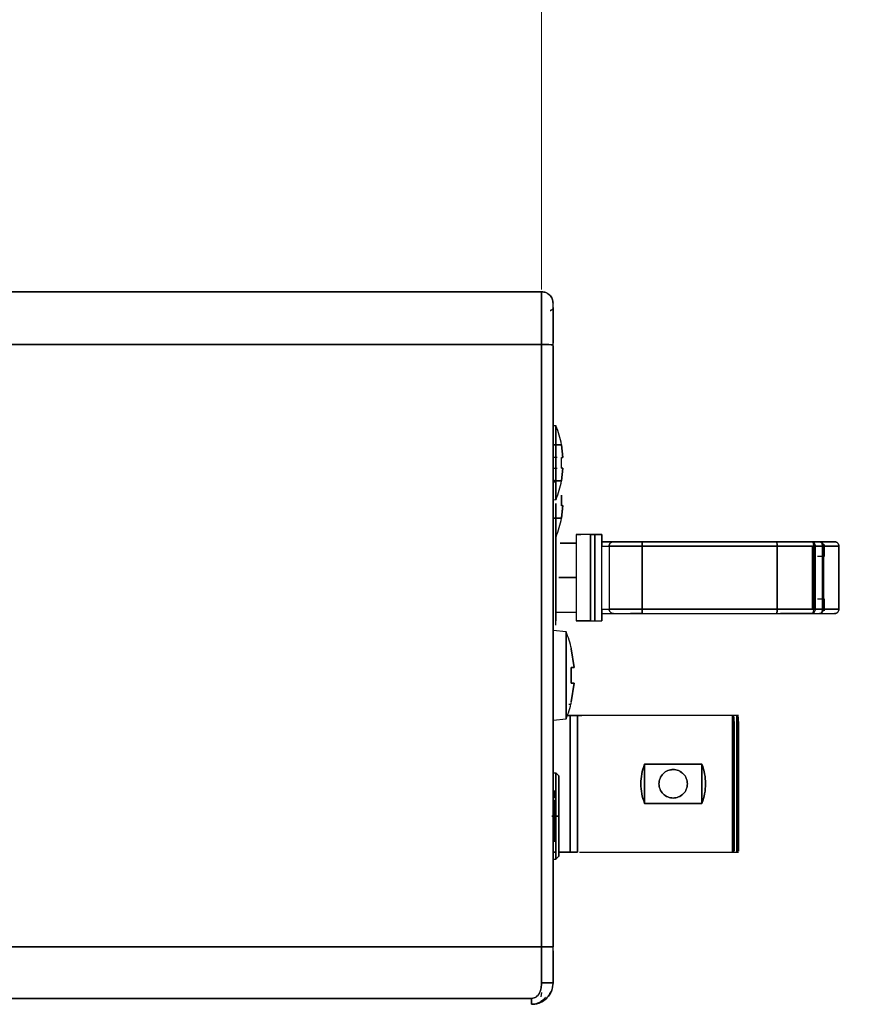
# Model space of a CAD drawing. Units: inches. Extents: x 1 to 32.4, y 1.2 to 24.6.
# Drawn here: x 27.4 to 29.7, y 9.6 to 12.3 of the extents above; entities that cross this region are included whole.
import ezdxf

# ---------------------------------------------------------------- set-up
doc = ezdxf.new("R2010")
doc.units = ezdxf.units.IN
doc.header["$LTSCALE"] = 3
doc.header["$MEASUREMENT"] = 0
doc.styles.add('SLDTEXTSTYLE0', font='TXT', dxfattribs={"width": 0.75})
doc.dimstyles.new('SLDDIMSTYLE0', dxfattribs={"dimtxt": 0.375, "dimasz": 0.39, "dimexe": 0, "dimexo": 0.0625, "dimgap": 0.09375, "dimtad": 0, "dimtih": 1, "dimtoh": 1, "dimdec": 3, "dimrnd": 1e-09, "dimzin": 12, "dimdsep": 46, "dimtxsty": 'SLDTEXTSTYLE0', "dimsah": 1, "dimcen": 0.09, "dimadec": 0, "dimazin": 3, "dimtfac": 1, "dimtdec": 3, "dimtofl": 0, "dimtmove": 0, "dimatfit": 3, "dimfxl": 1, "dimfrac": 2, "dimtolj": 1, "dimtzin": 12, "dimarcsym": 0})

# ---------------------------------------------------------------- blocks, each defined once
blk = doc.blocks.new('_D_3')
at = {"color": 7, "linetype": 'Continuous', "lineweight": 0}
for p, q in [((28.8406, 11.5181), (28.8406, 13.1733)), ((28.8406, 12.7983), (28.5013, 12.7983)), ((31.3583, 12.7983), (28.8406, 12.7983))]:
    blk.add_line(p, q, dxfattribs=at)
at = {"color": 7, "linetype": 'Continuous', "lineweight": 18}
for points in [[(28.8406, 12.7983), (29.2306, 12.7383), (29.2306, 12.8583)], [(31.3583, 12.7983), (30.9683, 12.8583), (30.9683, 12.7383)]]:
    blk.add_solid(points, dxfattribs=at)
at = {"color": 7, "linetype": 'Continuous', "lineweight": 18, "insert": (27.2545, 12.984), "char_height": 0.375, "attachment_point": 1, "style": 'SLDTEXTSTYLE0'}
blk.add_mtext('2.518', dxfattribs=at)

msp = doc.modelspace()

# ---------------------------------------------------------------- linework, layer by layer
at = {"color": 7, "linetype": 'Continuous', "lineweight": 25}
for p, q in [((25.0505, 11.5123), (28.8406, 11.5123)), ((28.8406, 11.5123), (25.0505, 11.5123)), ((24.1083, 11.3681), (28.8406, 11.3681)), ((28.8406, 11.3681), (24.1083, 11.3681)), ((28.8721, 11.3654), (28.8721, 11.3654)), ((28.8801, 11.1446), (28.8721, 11.1453)), ((28.8799, 10.9429), (28.8799, 11.1446)), ((28.8701, 11.093), (28.8947, 11.093)), ((28.8947, 11.093), (28.8701, 11.093)), ((28.8947, 11.093), (28.8988, 11.0585)), ((28.8988, 11.0585), (28.8947, 11.093)), ((28.8835, 11.0585), (28.8701, 11.0585)), ((28.8835, 11.0585), (28.8701, 11.0585)), ((28.8988, 11.0585), (28.8947, 11.0585)), ((28.8947, 11.029), (28.8947, 11.0585)), ((28.8947, 11.0585), (28.8988, 11.0585)), ((28.8701, 11.029), (28.8835, 11.029)), ((28.8701, 11.029), (28.8835, 11.029)), ((28.8988, 11.029), (28.8947, 10.9945)), ((28.8947, 11.029), (28.8988, 11.029)), ((28.8947, 10.9945), (28.8988, 11.029)), ((28.8988, 11.029), (28.8947, 11.029)), ((28.8947, 10.9945), (28.8701, 10.9945)), ((28.8701, 10.9945), (28.8947, 10.9945)), ((28.8721, 10.9422), (28.8801, 10.9429)), ((28.8799, 10.6107), (28.8799, 10.9317)), ((28.8799, 10.9317), (28.8799, 10.6107)), ((28.8799, 10.6107), (28.8799, 10.9317)), ((28.8799, 10.9317), (28.8799, 10.6107)), ((28.8799, 10.6107), (28.8799, 10.9317)), ((28.8799, 10.6107), (28.8799, 10.9317)), ((28.8947, 10.9553), (28.8947, 10.9258)), ((28.8947, 10.9258), (28.8947, 10.9553)), ((28.8947, 10.9275), (28.8988, 10.9269)), ((28.8947, 10.8925), (28.8988, 10.9269)), ((28.8947, 10.9258), (28.8988, 10.9264)), ((28.8988, 10.9264), (28.8947, 10.8919)), ((28.8947, 10.8919), (28.8988, 10.9264)), ((28.8988, 10.9264), (28.8947, 10.9258)), ((28.8701, 10.8919), (28.8947, 10.8919)), ((28.8947, 10.8919), (28.8701, 10.8919)), ((28.8947, 10.8919), (28.8947, 10.8925)), ((28.8947, 10.8922), (28.8947, 10.8919)), ((28.8799, 10.8405), (28.8801, 10.8405)), ((28.8912, 10.8233), (28.9351, 10.8233)), ((28.9351, 10.8233), (28.8912, 10.8233)), ((28.9351, 10.8473), (28.9351, 10.6103)), ((28.9744, 10.8469), (28.9352, 10.8469)), ((28.9744, 10.8469), (28.9862, 10.8469)), ((28.9862, 10.8469), (28.9744, 10.8469)), ((28.9744, 10.8469), (28.9744, 10.6107)), ((28.9744, 10.6107), (28.9744, 10.8469)), ((28.9862, 10.8469), (29.0059, 10.8469)), ((28.9862, 10.6107), (28.9862, 10.8469)), ((28.9862, 10.8469), (28.9862, 10.6107)), ((29.0059, 10.8469), (28.9862, 10.8469)), ((29.0059, 10.8469), (29.0059, 10.8154)), ((29.0059, 10.8154), (29.0059, 10.8469)), ((29.0374, 10.8272), (29.0059, 10.8272)), ((29.0059, 10.8272), (29.0374, 10.8272)), ((29.1162, 10.8272), (29.4838, 10.8272)), ((29.4838, 10.8272), (29.1162, 10.8272)), ((29.4838, 10.8272), (29.5819, 10.8272)), ((29.5819, 10.8272), (29.4838, 10.8272)), ((29.4951, 10.8272), (29.565, 10.8272)), ((29.5819, 10.8272), (29.6022, 10.8272)), ((29.6022, 10.8272), (29.5819, 10.8272)), ((29.6022, 10.8272), (29.6437, 10.8272)), ((29.6437, 10.8272), (29.6022, 10.8272)), ((29.6083, 10.8272), (29.624, 10.8272)), ((29.628, 10.8272), (29.628, 10.8274)), ((29.0059, 10.8154), (29.0256, 10.8154)), ((29.0059, 10.6422), (29.0059, 10.8154)), ((29.0256, 10.8154), (29.0256, 10.6422)), ((29.1162, 10.8154), (29.4862, 10.8154)), ((29.4862, 10.8154), (29.1162, 10.8154)), ((29.1162, 10.8154), (29.1162, 10.6422)), ((29.1162, 10.6422), (29.1162, 10.8154)), ((29.4862, 10.6422), (29.4862, 10.8154)), ((29.4862, 10.8154), (29.5865, 10.8154)), ((29.5865, 10.8154), (29.4862, 10.8154)), ((29.4862, 10.8154), (29.4862, 10.6422)), ((29.565, 10.8154), (29.4975, 10.8154)), ((29.565, 10.8154), (29.4975, 10.8154)), ((29.5822, 10.8154), (29.5822, 10.6422)), ((29.5847, 10.8154), (29.5847, 10.7905)), ((29.5902, 10.8154), (29.5865, 10.8154)), ((29.5865, 10.8154), (29.5865, 10.6422)), ((29.5865, 10.6422), (29.5865, 10.8154)), ((29.5865, 10.8154), (29.5902, 10.8154)), ((29.5902, 10.8154), (29.6106, 10.8154)), ((29.5902, 10.6422), (29.5902, 10.8154)), ((29.5902, 10.8154), (29.5902, 10.6422)), ((29.6106, 10.8154), (29.5902, 10.8154)), ((29.6106, 10.8154), (29.6131, 10.8154)), ((29.6106, 10.8154), (29.6106, 10.6422)), ((29.6131, 10.8154), (29.6106, 10.8154)), ((29.6106, 10.6422), (29.6106, 10.8154)), ((29.6131, 10.6422), (29.6131, 10.8154)), ((29.6555, 10.8154), (29.6131, 10.8154)), ((29.6131, 10.8154), (29.6131, 10.6422)), ((29.6131, 10.8154), (29.6555, 10.8154)), ((29.6162, 10.7879), (29.6162, 10.8193)), ((29.6555, 10.8154), (29.6555, 10.6422)), ((29.6555, 10.6422), (29.6555, 10.8154)), ((29.5847, 10.7836), (29.5847, 10.6776)), ((29.5886, 10.6776), (29.5886, 10.78)), ((29.5965, 10.7879), (29.6162, 10.7879)), ((29.5965, 10.7879), (29.6162, 10.7879)), ((28.9351, 10.7288), (28.8879, 10.7288)), ((28.8879, 10.7288), (28.9351, 10.7288)), ((29.5847, 10.6671), (29.5847, 10.6422)), ((29.6162, 10.6697), (29.5965, 10.6697)), ((29.6162, 10.6382), (29.6162, 10.6697)), ((28.8799, 10.6343), (28.9351, 10.6343)), ((29.0059, 10.6422), (29.0256, 10.6422)), ((29.0059, 10.6422), (29.0256, 10.6422)), ((29.0059, 10.6422), (29.0059, 10.6107)), ((29.0059, 10.6107), (29.0059, 10.6422)), ((29.4862, 10.6422), (29.1162, 10.6422)), ((29.1162, 10.6422), (29.4862, 10.6422)), ((29.5865, 10.6422), (29.4862, 10.6422)), ((29.4862, 10.6422), (29.5865, 10.6422)), ((29.5374, 10.6422), (29.565, 10.6422)), ((29.5374, 10.6422), (29.565, 10.6422)), ((29.5865, 10.6422), (29.5902, 10.6422)), ((29.6106, 10.6422), (29.5902, 10.6422)), ((29.5902, 10.6422), (29.6106, 10.6422)), ((29.6106, 10.6422), (29.6131, 10.6422)), ((29.6555, 10.6422), (29.6131, 10.6422)), ((29.6131, 10.6422), (29.6555, 10.6422)), ((28.8799, 10.5989), (28.8799, 10.6107)), ((28.8799, 10.5989), (28.8799, 10.6107)), ((28.9744, 10.6107), (28.9352, 10.6107)), ((28.9744, 10.6107), (28.9862, 10.6107)), ((28.9744, 10.6107), (28.9862, 10.6107)), ((28.9862, 10.6107), (29.0059, 10.6107)), ((28.9862, 10.6107), (29.0059, 10.6107)), ((29.0059, 10.6304), (29.0374, 10.6304)), ((29.1162, 10.6304), (29.4838, 10.6304)), ((29.1162, 10.6304), (29.4838, 10.6304)), ((29.4838, 10.6304), (29.5819, 10.6304)), ((29.4838, 10.6304), (29.5819, 10.6304)), ((29.565, 10.6304), (29.4951, 10.6304)), ((29.5819, 10.6304), (29.6022, 10.6304)), ((29.5819, 10.6304), (29.6022, 10.6304)), ((29.6022, 10.6304), (29.6437, 10.6304)), ((29.6022, 10.6304), (29.6437, 10.6304)), ((29.628, 10.6302), (29.628, 10.6304)), ((28.9077, 10.5806), (28.8721, 10.5837)), ((28.9075, 10.5806), (28.9075, 10.3415)), ((28.9075, 10.3415), (28.9075, 10.5806)), ((28.9296, 10.4829), (28.9218, 10.5339)), ((28.9218, 10.5339), (28.9296, 10.4829)), ((28.9296, 10.4829), (28.9218, 10.5339)), ((28.9296, 10.4829), (28.9218, 10.4829)), ((28.9218, 10.4829), (28.9218, 10.4392)), ((28.9218, 10.4392), (28.9218, 10.4829)), ((28.9218, 10.4829), (28.9296, 10.4829)), ((28.9218, 10.3882), (28.9296, 10.4392)), ((28.9218, 10.4392), (28.9296, 10.4392)), ((28.9296, 10.4392), (28.9218, 10.3882)), ((28.9218, 10.3882), (28.9296, 10.4392)), ((28.9296, 10.4392), (28.9218, 10.4392)), ((28.9156, 10.3821), (28.9182, 10.3821)), ((28.8721, 10.3384), (28.9077, 10.3416)), ((28.9193, 10.3508), (28.9057, 10.3508)), ((28.9075, 10.3508), (28.9193, 10.3508)), ((28.9193, 10.3508), (28.939, 10.3508)), ((28.939, 10.3508), (28.9193, 10.3508)), ((28.9311, 10.3508), (28.9508, 10.3508)), ((28.9508, 10.3508), (28.9311, 10.3508)), ((29.368, 10.3508), (28.939, 10.3508)), ((29.3683, 10.3467), (29.364, 10.351)), ((29.3798, 10.3508), (29.368, 10.3508)), ((29.3801, 10.3467), (29.3758, 10.351)), ((29.1225, 10.1101), (29.1225, 10.2175)), ((29.1225, 10.2175), (29.1225, 10.1101)), ((29.2799, 10.2175), (29.1225, 10.2175)), ((29.1225, 10.2175), (29.2799, 10.2175)), ((29.2799, 10.1101), (29.2799, 10.2175)), ((29.2799, 10.2175), (29.2799, 10.1101)), ((28.8801, 10.1934), (28.8721, 10.1934)), ((28.888, 10.1853), (28.8797, 10.1936)), ((28.876, 10.1248), (28.8761, 10.14)), ((28.8761, 10.1021), (28.876, 10.1197)), ((29.1225, 10.1101), (29.2799, 10.1101)), ((29.2799, 10.1101), (29.1225, 10.1101)), ((28.8799, 10.0753), (28.8687, 10.0753)), ((28.8687, 10.0753), (28.8799, 10.0753)), ((28.8799, 10.0753), (28.8878, 10.0753)), ((28.8878, 10.0753), (28.8799, 10.0753)), ((28.876, 10.0632), (28.8761, 10.0485)), ((28.8799, 9.9768), (28.8721, 9.9768)), ((28.8721, 9.9768), (28.8799, 9.9768)), ((28.8797, 9.9569), (28.888, 9.9652)), ((28.9193, 9.9768), (28.8878, 9.9768)), ((28.8878, 9.9768), (28.9193, 9.9768)), ((28.939, 9.9768), (28.9193, 9.9768)), ((28.9278, 9.9768), (28.9193, 9.9768)), ((28.9193, 9.9768), (28.939, 9.9768)), ((28.9446, 9.9768), (29.368, 9.9768)), ((29.364, 9.9766), (29.3683, 9.981)), ((29.368, 9.9768), (29.3798, 9.9768)), ((29.3758, 9.9766), (29.3801, 9.981)), ((28.8721, 9.9571), (28.8801, 9.9571)), ((28.8721, 9.8692), (28.8721, 9.717)), ((24.1083, 9.717), (28.8406, 9.717)), ((28.8406, 9.717), (24.1083, 9.717)), ((28.8406, 9.6186), (28.8406, 9.717)), ((28.8406, 9.717), (28.8406, 9.6186)), ((28.8721, 9.6186), (28.8721, 9.717)), ((28.8721, 9.6186), (28.8721, 9.717)), ((28.8721, 9.7058), (28.8721, 9.6186)), ((28.8406, 9.5918), (28.8382, 9.58)), ((24.1083, 9.5758), (28.813, 9.5758)), ((28.813, 9.5758), (24.1083, 9.5758)), ((28.8438, 9.5695), (28.8548, 9.5768))]:
    msp.add_line(p, q, dxfattribs=at)
at = {"color": 7, "linetype": 'Continuous', "lineweight": 25, "flags": 128}
for points in [[(28.8744, 10.9965), (28.8744, 10.9964), (28.875, 10.9926), (28.875, 10.9924), (28.875, 10.9924), (28.875, 10.9923), (28.875, 10.9923), (28.875, 10.9923), (28.875, 10.9924), (28.875, 10.9924), (28.875, 10.9925), (28.875, 10.9925), (28.875, 10.9925), (28.875, 10.9925), (28.8748, 10.9904), (28.8745, 10.9895)], [(28.8744, 10.9964), (28.875, 10.9926), (28.875, 10.9924), (28.875, 10.9924), (28.875, 10.9923), (28.875, 10.9923), (28.875, 10.9923), (28.875, 10.9924), (28.875, 10.9924), (28.875, 10.9925), (28.875, 10.9925), (28.875, 10.9925), (28.875, 10.9925), (28.8748, 10.9904), (28.8745, 10.9895)]]:
    msp.add_lwpolyline(points, dxfattribs=at)
at = {"color": 7, "linetype": 'Continuous', "lineweight": 25}
for centre, radius, start, end in [((28.6313, 11.0438), 0.2684, 10.5783, 22.0909), ((28.6313, 11.0438), 0.2684, 337.9604, 349.4138), ((28.6313, 10.9414), 0.2684, 338.0217, 349.4122), ((28.6169, 10.4611), 0.3143, 13.4421, 22.3469), ((28.6169, 10.4611), 0.3143, 337.6682, 346.5426)]:
    msp.add_arc(centre, radius, start, end, dxfattribs=at)
for points in [[(28.8406, 11.5123), (28.8447, 11.5118), (28.853, 11.5108), (28.8634, 11.5036), (28.8707, 11.4931), (28.8716, 11.4849), (28.8721, 11.4808)], [(28.8406, 11.3681), (28.8406, 11.3874), (28.8406, 11.4259), (28.8406, 11.4732), (28.8406, 11.5059), (28.8406, 11.5101), (28.8406, 11.5123)], [(28.8721, 11.4808), (28.8716, 11.4849), (28.8707, 11.4931), (28.8634, 11.5036), (28.853, 11.5108), (28.8447, 11.5118), (28.8406, 11.5123)], [(28.8406, 11.5123), (28.8406, 11.5101), (28.8406, 11.5059), (28.8406, 11.4732), (28.8406, 11.4259), (28.8406, 11.3874), (28.8406, 11.3681)], [(28.8642, 11.4611), (28.8652, 11.4612), (28.8673, 11.4614), (28.8699, 11.4633), (28.8717, 11.4659), (28.872, 11.4679), (28.8721, 11.469)], [(28.8721, 11.469), (28.872, 11.4679), (28.8717, 11.4659), (28.8699, 11.4633), (28.8673, 11.4614), (28.8652, 11.4612), (28.8642, 11.4611)], [(28.8721, 11.3654), (28.8721, 11.3809), (28.8721, 11.4117), (28.8721, 11.4495), (28.8721, 11.4757), (28.8721, 11.4791), (28.8721, 11.4808)], [(28.8721, 11.3654), (28.8721, 11.3809), (28.8721, 11.4117), (28.8721, 11.4495), (28.8721, 11.4757), (28.8721, 11.4791), (28.8721, 11.4808)], [(28.8406, 9.717), (28.8406, 9.9924), (28.8406, 10.5432), (28.8406, 11.0931), (28.8406, 11.3681)], [(28.8406, 11.3681), (28.8447, 11.3681), (28.8529, 11.368), (28.8633, 11.3674), (28.8706, 11.3665), (28.8716, 11.3658), (28.8721, 11.3654)], [(28.9744, 10.8469), (28.9741, 10.8469), (28.9736, 10.8469), (28.9711, 10.8469), (28.9675, 10.8469), (28.963, 10.8469), (28.9579, 10.8469), (28.9526, 10.8469), (28.9474, 10.8469), (28.9427, 10.8469), (28.9389, 10.8469), (28.9363, 10.8469), (28.935, 10.8469), (28.9351, 10.8469), (28.9366, 10.8469), (28.9394, 10.8469), (28.9433, 10.8469), (28.9465, 10.8469), (28.9481, 10.8469)], [(29.0059, 10.8272), (29.0059, 10.827), (29.0059, 10.8267), (29.0059, 10.824), (29.0059, 10.8201), (29.0059, 10.817), (29.0059, 10.8154)], [(29.0256, 10.8154), (29.0258, 10.817), (29.0261, 10.8201), (29.0289, 10.824), (29.0328, 10.8267), (29.0359, 10.827), (29.0374, 10.8272)], [(29.0374, 10.8272), (29.0359, 10.827), (29.0328, 10.8267), (29.0289, 10.824), (29.0261, 10.8201), (29.0258, 10.817), (29.0256, 10.8154)], [(29.0374, 10.8272), (29.0386, 10.8272), (29.041, 10.8272), (29.0592, 10.8272), (29.0852, 10.8272), (29.1058, 10.8272), (29.1162, 10.8272)], [(29.1162, 10.8272), (29.1058, 10.8272), (29.0852, 10.8272), (29.0592, 10.8272), (29.041, 10.8272), (29.0386, 10.8272), (29.0374, 10.8272)], [(29.0847, 10.8272), (29.0851, 10.8272), (29.0861, 10.8272), (29.0934, 10.8272), (29.1038, 10.8272), (29.112, 10.8272), (29.1162, 10.8272)], [(29.1162, 10.8272), (29.1162, 10.827), (29.1162, 10.8267), (29.1162, 10.824), (29.1162, 10.8201), (29.1162, 10.817), (29.1162, 10.8154)], [(29.1162, 10.8154), (29.1162, 10.817), (29.1162, 10.8201), (29.1162, 10.824), (29.1162, 10.8267), (29.1162, 10.827), (29.1162, 10.8272)], [(29.5819, 10.8272), (29.583, 10.827), (29.5852, 10.8267), (29.5879, 10.824), (29.5899, 10.8201), (29.5901, 10.817), (29.5902, 10.8154)], [(29.5865, 10.8154), (29.5864, 10.817), (29.5863, 10.8201), (29.5852, 10.824), (29.5837, 10.8267), (29.5825, 10.827), (29.5819, 10.8272)], [(29.6106, 10.8154), (29.6105, 10.817), (29.6102, 10.8201), (29.6083, 10.824), (29.6055, 10.8267), (29.6033, 10.827), (29.6022, 10.8272)], [(29.6022, 10.8272), (29.6037, 10.827), (29.6065, 10.8267), (29.6101, 10.824), (29.6126, 10.8201), (29.613, 10.817), (29.6131, 10.8154)], [(29.0256, 10.8154), (29.027, 10.8154), (29.0297, 10.8154), (29.0506, 10.8154), (29.0806, 10.8154), (29.1043, 10.8154), (29.1162, 10.8154)], [(29.1162, 10.8154), (29.1043, 10.8154), (29.0806, 10.8154), (29.0506, 10.8154), (29.0297, 10.8154), (29.027, 10.8154), (29.0256, 10.8154)], [(29.5374, 10.8154), (29.5359, 10.8154), (29.5328, 10.8154), (29.5289, 10.8154), (29.5261, 10.8154), (29.5258, 10.8154), (29.5256, 10.8154)], [(29.5847, 10.8154), (29.5844, 10.8154), (29.5838, 10.8154), (29.5792, 10.8154), (29.5727, 10.8154), (29.5676, 10.8154), (29.565, 10.8154)], [(29.0374, 10.6304), (29.0359, 10.6306), (29.0328, 10.6309), (29.0289, 10.6336), (29.0261, 10.6375), (29.0258, 10.6406), (29.0256, 10.6422)], [(29.0256, 10.6422), (29.0258, 10.6406), (29.0261, 10.6375), (29.0289, 10.6336), (29.0328, 10.6309), (29.0359, 10.6306), (29.0374, 10.6304)], [(29.1162, 10.6422), (29.1043, 10.6422), (29.0806, 10.6422), (29.0506, 10.6422), (29.0297, 10.6422), (29.027, 10.6422), (29.0256, 10.6422)], [(29.0256, 10.6422), (29.027, 10.6422), (29.0297, 10.6422), (29.0506, 10.6422), (29.0806, 10.6422), (29.1043, 10.6422), (29.1162, 10.6422)], [(29.1162, 10.6422), (29.1162, 10.6406), (29.1162, 10.6375), (29.1162, 10.6336), (29.1162, 10.6309), (29.1162, 10.6306), (29.1162, 10.6304)], [(29.1162, 10.6304), (29.1162, 10.6306), (29.1162, 10.6309), (29.1162, 10.6336), (29.1162, 10.6375), (29.1162, 10.6406), (29.1162, 10.6422)], [(29.565, 10.6422), (29.5676, 10.6422), (29.5727, 10.6422), (29.5792, 10.6422), (29.5838, 10.6422), (29.5844, 10.6422), (29.5847, 10.6422)], [(29.5902, 10.6422), (29.5901, 10.6406), (29.5899, 10.6375), (29.5879, 10.6336), (29.5852, 10.6309), (29.583, 10.6306), (29.5819, 10.6304)], [(29.5819, 10.6304), (29.5825, 10.6306), (29.5837, 10.6309), (29.5852, 10.6336), (29.5863, 10.6375), (29.5864, 10.6406), (29.5865, 10.6422)], [(29.6022, 10.6304), (29.6033, 10.6306), (29.6055, 10.6309), (29.6083, 10.6336), (29.6102, 10.6375), (29.6105, 10.6406), (29.6106, 10.6422)], [(29.6131, 10.6422), (29.613, 10.6406), (29.6126, 10.6375), (29.6101, 10.6336), (29.6065, 10.6309), (29.6037, 10.6306), (29.6022, 10.6304)], [(28.9481, 10.6107), (28.9465, 10.6107), (28.9433, 10.6107), (28.9394, 10.6107), (28.9366, 10.6107), (28.9351, 10.6107), (28.935, 10.6107), (28.9363, 10.6107), (28.9389, 10.6107), (28.9427, 10.6107), (28.9474, 10.6107), (28.9526, 10.6107), (28.9579, 10.6107), (28.963, 10.6107), (28.9675, 10.6107), (28.9711, 10.6107), (28.9736, 10.6107), (28.9741, 10.6107), (28.9744, 10.6107)], [(29.0374, 10.6304), (29.0386, 10.6304), (29.041, 10.6304), (29.0592, 10.6304), (29.0852, 10.6304), (29.1058, 10.6304), (29.1162, 10.6304)], [(29.0374, 10.6304), (29.0386, 10.6304), (29.041, 10.6304), (29.0592, 10.6304), (29.0852, 10.6304), (29.1058, 10.6304), (29.1162, 10.6304)], [(29.1162, 10.6304), (29.112, 10.6304), (29.1038, 10.6304), (29.0934, 10.6304), (29.0861, 10.6304), (29.0851, 10.6304), (29.0847, 10.6304)], [(28.9193, 10.3508), (28.9193, 10.3398), (28.9193, 10.3178), (28.9193, 10.2718), (28.9193, 10.2197), (28.9193, 10.1638), (28.9193, 10.108), (28.9193, 10.0559), (28.9193, 10.0099), (28.9193, 9.9878), (28.9193, 9.9768)], [(28.9193, 9.9768), (28.9193, 9.9878), (28.9193, 10.0099), (28.9193, 10.0559), (28.9193, 10.108), (28.9193, 10.1638), (28.9193, 10.2197), (28.9193, 10.2718), (28.9193, 10.3178), (28.9193, 10.3398), (28.9193, 10.3508)], [(28.939, 10.3508), (28.939, 10.3419), (28.939, 10.3241), (28.939, 10.2786), (28.939, 10.224), (28.939, 10.1638), (28.939, 10.1036), (28.939, 10.0491), (28.939, 10.0036), (28.939, 9.9858), (28.939, 9.9768)], [(28.939, 9.9768), (28.939, 9.9858), (28.939, 10.0036), (28.939, 10.0491), (28.939, 10.1036), (28.939, 10.1638), (28.939, 10.224), (28.939, 10.2786), (28.939, 10.3241), (28.939, 10.3419), (28.939, 10.3508)], [(28.939, 10.3508), (28.939, 10.348), (28.939, 10.3424), (28.939, 10.2992), (28.939, 10.2374), (28.939, 10.1638), (28.939, 10.0903), (28.939, 10.0285), (28.939, 9.9853), (28.939, 9.9796), (28.939, 9.9768)], [(29.3642, 10.3508), (29.3642, 10.348), (29.3642, 10.3424), (29.3642, 10.2992), (29.3642, 10.2374), (29.3642, 10.1883), (29.3642, 10.1638)], [(29.3642, 10.1638), (29.3642, 10.1883), (29.3642, 10.2374), (29.3642, 10.2992), (29.3642, 10.3424), (29.3642, 10.348), (29.3642, 10.3508)], [(29.3681, 10.1638), (29.3681, 10.1878), (29.3681, 10.2358), (29.3681, 10.2963), (29.3681, 10.3387), (29.3681, 10.3442), (29.3681, 10.3469)], [(29.376, 10.1638), (29.376, 10.1883), (29.376, 10.2374), (29.376, 10.2992), (29.376, 10.3424), (29.376, 10.348), (29.376, 10.3508)], [(29.376, 10.3508), (29.376, 10.348), (29.376, 10.3424), (29.376, 10.2992), (29.376, 10.2374), (29.376, 10.1883), (29.376, 10.1638)], [(29.3799, 10.1638), (29.3799, 10.1878), (29.3799, 10.2358), (29.3799, 10.2963), (29.3799, 10.3387), (29.3799, 10.3442), (29.3799, 10.3469)], [(29.2402, 10.1638), (29.2396, 10.1587), (29.2384, 10.1485), (29.2294, 10.1356), (29.2165, 10.1269), (29.2012, 10.1238), (29.1859, 10.1269), (29.1729, 10.1356), (29.1643, 10.1485), (29.1612, 10.1638), (29.1643, 10.1791), (29.1729, 10.1921), (29.1859, 10.2008), (29.2012, 10.2038), (29.2165, 10.2008), (29.2294, 10.1921), (29.2384, 10.1791), (29.2396, 10.1689), (29.2402, 10.1638)], [(29.2402, 10.1638), (29.2396, 10.1689), (29.2384, 10.1791), (29.2294, 10.1921), (29.2165, 10.2008), (29.2012, 10.2038), (29.1859, 10.2008), (29.1729, 10.1921), (29.1643, 10.1791), (29.1612, 10.1638), (29.1643, 10.1485), (29.1729, 10.1356), (29.1859, 10.1269), (29.2012, 10.1238), (29.2165, 10.1269), (29.2294, 10.1356), (29.2384, 10.1485), (29.2396, 10.1587), (29.2402, 10.1638)], [(28.8799, 10.0753), (28.8799, 10.0907), (28.8799, 10.1217), (28.8799, 10.1607), (28.8799, 10.188), (28.8799, 10.1916), (28.8799, 10.1934)], [(28.8799, 10.1934), (28.8799, 10.1916), (28.8799, 10.188), (28.8799, 10.1607), (28.8799, 10.1217), (28.8799, 10.0907), (28.8799, 10.0753)], [(28.8878, 10.0753), (28.8878, 10.0897), (28.8878, 10.1186), (28.8878, 10.155), (28.8878, 10.1805), (28.8878, 10.1838), (28.8878, 10.1855)], [(29.1736, 10.1363), (29.1704, 10.1403), (29.1638, 10.1484), (29.1628, 10.1587), (29.1622, 10.1638)], [(29.3642, 10.1638), (29.3642, 10.1393), (29.3642, 10.0903), (29.3642, 10.0285), (29.3642, 9.9853), (29.3642, 9.9796), (29.3642, 9.9768)], [(29.3642, 9.9768), (29.3642, 9.9796), (29.3642, 9.9853), (29.3642, 10.0285), (29.3642, 10.0903), (29.3642, 10.1393), (29.3642, 10.1638)], [(29.3681, 9.9808), (29.3681, 9.9835), (29.3681, 9.989), (29.3681, 10.0314), (29.3681, 10.0919), (29.3681, 10.1398), (29.3681, 10.1638)], [(29.376, 9.9768), (29.376, 9.9796), (29.376, 9.9853), (29.376, 10.0285), (29.376, 10.0903), (29.376, 10.1393), (29.376, 10.1638)], [(29.376, 10.1638), (29.376, 10.1393), (29.376, 10.0903), (29.376, 10.0285), (29.376, 9.9853), (29.376, 9.9796), (29.376, 9.9768)], [(29.3799, 9.9808), (29.3799, 9.9835), (29.3799, 9.989), (29.3799, 10.0314), (29.3799, 10.0919), (29.3799, 10.1398), (29.3799, 10.1638)], [(28.8799, 9.9571), (28.8799, 9.9589), (28.8799, 9.9625), (28.8799, 9.9898), (28.8799, 10.0288), (28.8799, 10.0598), (28.8799, 10.0753)], [(28.8799, 10.0753), (28.8799, 10.0598), (28.8799, 10.0288), (28.8799, 9.9898), (28.8799, 9.9625), (28.8799, 9.9589), (28.8799, 9.9571)], [(28.8878, 9.965), (28.8878, 9.9667), (28.8878, 9.97), (28.8878, 9.9955), (28.8878, 10.0319), (28.8878, 10.0608), (28.8878, 10.0753)], [(28.813, 9.5758), (28.813, 9.5736), (28.813, 9.5691), (28.813, 9.5638), (28.813, 9.5602), (28.813, 9.5597), (28.813, 9.5595)], [(28.813, 9.5595), (28.813, 9.5597), (28.813, 9.5602), (28.813, 9.5638), (28.813, 9.5691), (28.813, 9.5736), (28.813, 9.5758)]]:
    msp.add_open_spline(points, degree=3, dxfattribs=at)
for points, knots in [([(28.8721, 11.469), (28.8721, 11.4674), (28.8721, 11.4643), (28.8721, 11.4404), (28.8721, 11.4083), (28.8721, 11.383), (28.8721, 11.3717)], [0, 0, 0, 0, 0.262724, 0.525448, 0.788173, 1, 1, 1, 1]), ([(28.8721, 11.3654), (28.8721, 11.3654), (28.8721, 11.3654), (28.8721, 11.3654), (28.8721, 11.3655), (28.8721, 11.3656), (28.8718, 11.3659), (28.8699, 11.3665), (28.8645, 11.3672), (28.8579, 11.3677), (28.8506, 11.368), (28.8445, 11.3681), (28.8406, 11.3681)], [0, 0, 0, 0, 0.000135, 0.001209, 0.004206, 0.015615, 0.060741, 0.248675, 0.499865, 0.631412, 0.760323, 1, 1, 1, 1]), ([(28.8406, 11.3681), (28.8406, 11.093), (28.8406, 10.5431), (28.8406, 9.9923), (28.8406, 9.717)], [0, 0, 0, 0, 0.500286, 1, 1, 1, 1]), ([(28.8721, 9.717), (28.8721, 9.992), (28.8721, 10.5419), (28.8721, 11.0909), (28.8721, 11.3654)], [0, 0, 0, 0, 0.5000117, 1, 1, 1, 1]), ([(28.8721, 9.717), (28.8721, 9.9918), (28.8721, 10.5418), (28.8721, 11.0908), (28.8721, 11.3654)], [0, 0, 0, 0, 0.499715, 1, 1, 1, 1]), ([(28.8721, 11.3638), (28.8721, 11.1147), (28.8721, 10.617), (28.8721, 10.1184), (28.8721, 9.8692)], [0, 0, 0, 0, 0.500265, 1, 1, 1, 1]), ([(28.8799, 11.1446), (28.8799, 11.1431), (28.8799, 11.1401), (28.8799, 11.1168), (28.8799, 11.0834), (28.8799, 11.0438), (28.8799, 11.0041), (28.8799, 10.9708), (28.8799, 10.9474), (28.8799, 10.9444), (28.8799, 10.9429)], [0, 0, 0, 0, 0.124912, 0.249925, 0.374937, 0.49995, 0.624962, 0.749975, 0.874987, 1, 1, 1, 1]), ([(29.4862, 10.8154), (29.4862, 10.8169), (29.4861, 10.8199), (29.4856, 10.8237), (29.485, 10.8259), (29.4844, 10.827), (29.484, 10.8272), (29.4838, 10.8272)], [0, 0, 0, 0, 0.2369377, 0.4879278, 0.7022157, 0.8407685, 1, 1, 1, 1]), ([(29.4838, 10.8272), (29.484, 10.8272), (29.4844, 10.827), (29.485, 10.8259), (29.4856, 10.8237), (29.4861, 10.8199), (29.4862, 10.8169), (29.4862, 10.8154)], [0, 0, 0, 0, 0.159207, 0.297752, 0.512072, 0.763042, 1, 1, 1, 1]), ([(29.565, 10.8272), (29.5692, 10.8272), (29.5754, 10.8272), (29.5803, 10.8272), (29.5819, 10.8272)], [0, 0, 0, 0, 0.67831, 1, 1, 1, 1]), ([(29.5902, 10.8154), (29.5901, 10.8169), (29.5899, 10.8192), (29.5889, 10.822), (29.5876, 10.8242), (29.5859, 10.8259), (29.5838, 10.827), (29.5826, 10.8272), (29.5819, 10.8272)], [0, 0, 0, 0, 0.242274, 0.369144, 0.499838, 0.709404, 0.844671, 1, 1, 1, 1]), ([(29.5819, 10.8272), (29.5823, 10.8272), (29.583, 10.827), (29.5841, 10.8259), (29.585, 10.8242), (29.5858, 10.822), (29.5863, 10.8192), (29.5864, 10.8169), (29.5865, 10.8154)], [0, 0, 0, 0, 0.155277, 0.290528, 0.500162, 0.630824, 0.757683, 1, 1, 1, 1]), ([(29.6131, 10.8154), (29.613, 10.8169), (29.6128, 10.8192), (29.6114, 10.822), (29.6097, 10.8242), (29.6075, 10.8259), (29.6048, 10.827), (29.6031, 10.8272), (29.6022, 10.8272)], [0, 0, 0, 0, 0.242274, 0.369144, 0.499838, 0.709404, 0.844671, 1, 1, 1, 1]), ([(29.6022, 10.8272), (29.6029, 10.8272), (29.6042, 10.827), (29.6063, 10.8259), (29.608, 10.8242), (29.6093, 10.822), (29.6103, 10.8192), (29.6105, 10.8169), (29.6106, 10.8154)], [0, 0, 0, 0, 0.155277, 0.290528, 0.500162, 0.630824, 0.757683, 1, 1, 1, 1]), ([(29.6437, 10.8272), (29.6447, 10.8272), (29.6465, 10.827), (29.6494, 10.8259), (29.6518, 10.8242), (29.6536, 10.822), (29.6551, 10.8192), (29.6554, 10.8169), (29.6555, 10.8154)], [0, 0, 0, 0, 0.156498, 0.292669, 0.503281, 0.63341, 0.75966, 1, 1, 1, 1]), ([(29.6555, 10.8154), (29.6554, 10.8169), (29.6551, 10.8192), (29.6536, 10.822), (29.6518, 10.8242), (29.6494, 10.8259), (29.6465, 10.827), (29.6447, 10.8272), (29.6437, 10.8272)], [0, 0, 0, 0, 0.240319, 0.366575, 0.496719, 0.707299, 0.843478, 1, 1, 1, 1]), ([(29.4838, 10.6304), (29.484, 10.6304), (29.4844, 10.6306), (29.485, 10.6317), (29.4855, 10.6334), (29.4859, 10.6356), (29.4862, 10.6384), (29.4862, 10.6407), (29.4862, 10.6422)], [0, 0, 0, 0, 0.156498, 0.292669, 0.503281, 0.63341, 0.75966, 1, 1, 1, 1]), ([(29.4862, 10.6422), (29.4862, 10.6407), (29.4862, 10.6384), (29.4859, 10.6356), (29.4855, 10.6334), (29.485, 10.6317), (29.4844, 10.6306), (29.484, 10.6304), (29.4838, 10.6304)], [0, 0, 0, 0, 0.240319, 0.366575, 0.496719, 0.707299, 0.843478, 1, 1, 1, 1]), ([(29.6555, 10.6422), (29.6554, 10.6407), (29.655, 10.6377), (29.6525, 10.6339), (29.6495, 10.6317), (29.6465, 10.6306), (29.6447, 10.6304), (29.6437, 10.6304)], [0, 0, 0, 0, 0.236938, 0.487928, 0.702216, 0.840769, 1, 1, 1, 1]), ([(29.6437, 10.6304), (29.6447, 10.6304), (29.6465, 10.6306), (29.6495, 10.6317), (29.6525, 10.6339), (29.655, 10.6377), (29.6554, 10.6407), (29.6555, 10.6422)], [0, 0, 0, 0, 0.159207, 0.297752, 0.512072, 0.763042, 1, 1, 1, 1]), ([(29.5819, 10.6304), (29.5803, 10.6304), (29.5754, 10.6304), (29.5692, 10.6304), (29.565, 10.6304)], [0, 0, 0, 0, 0.321689, 1, 1, 1, 1]), ([(29.3681, 10.175), (29.3681, 10.1938), (29.3681, 10.2353), (29.3681, 10.289), (29.3681, 10.3291), (29.3681, 10.3343), (29.3681, 10.3369)], [0, 0, 0, 0, 0.216864, 0.477909, 0.738955, 1, 1, 1, 1]), ([(29.3799, 10.175), (29.3799, 10.1938), (29.3799, 10.2353), (29.3799, 10.289), (29.3799, 10.3291), (29.3799, 10.3343), (29.3799, 10.3369)], [0, 0, 0, 0, 0.216864, 0.477909, 0.738955, 1, 1, 1, 1]), ([(29.3681, 10.3343), (29.3681, 10.3339), (29.3681, 10.3292), (29.3681, 10.2949), (29.3681, 10.2362), (29.3681, 10.1879), (29.3681, 10.1638)], [0, 0, 0, 0, 0.031062, 0.354041, 0.677021, 1, 1, 1, 1]), ([(29.3799, 10.3343), (29.3799, 10.3339), (29.3799, 10.3292), (29.3799, 10.2949), (29.3799, 10.2362), (29.3799, 10.1879), (29.3799, 10.1638)], [0, 0, 0, 0, 0.031062, 0.354041, 0.677021, 1, 1, 1, 1]), ([(29.1225, 10.2175), (29.1197, 10.2088), (29.1141, 10.1916), (29.1119, 10.1638), (29.1141, 10.1361), (29.1197, 10.1189), (29.1225, 10.1101)], [0, 0, 0, 0, 0.253879, 0.499997, 0.74602, 1, 1, 1, 1]), ([(29.1225, 10.1101), (29.1197, 10.1189), (29.1142, 10.1361), (29.1119, 10.1638), (29.1142, 10.1916), (29.1197, 10.2088), (29.1225, 10.2175)], [0, 0, 0, 0, 0.254782, 0.5, 0.745239, 1, 1, 1, 1]), ([(29.1622, 10.1638), (29.1628, 10.1689), (29.164, 10.1792), (29.173, 10.192), (29.1857, 10.201), (29.1958, 10.2021), (29.2007, 10.2027)], [0, 0, 0, 0, 0.252077, 0.504153, 0.75623, 1, 1, 1, 1]), ([(29.2799, 10.1101), (29.2828, 10.1189), (29.2883, 10.1361), (29.2905, 10.1638), (29.2883, 10.1916), (29.2828, 10.2088), (29.2799, 10.2175)], [0, 0, 0, 0, 0.253879, 0.499997, 0.74602, 1, 1, 1, 1]), ([(29.2799, 10.2175), (29.2828, 10.2088), (29.2883, 10.1916), (29.2905, 10.1638), (29.2883, 10.1361), (29.2828, 10.1189), (29.2799, 10.1101)], [0, 0, 0, 0, 0.254748, 0.499873, 0.745183, 1, 1, 1, 1]), ([(28.8878, 10.1855), (28.8878, 10.1838), (28.8878, 10.1805), (28.8878, 10.155), (28.8878, 10.1186), (28.8878, 10.0897), (28.8878, 10.0753)], [0, 0, 0, 0, 0.249904, 0.499936, 0.749968, 1, 1, 1, 1]), ([(29.219, 10.1979), (29.2224, 10.196), (29.2303, 10.1915), (29.2381, 10.179), (29.2412, 10.1638), (29.2381, 10.1486), (29.2303, 10.1362), (29.2224, 10.1317), (29.219, 10.1298)], [0, 0, 0, 0, 0.1393147, 0.3196574, 0.5, 0.6803426, 0.8606853, 1, 1, 1, 1]), ([(28.8878, 9.9934), (28.8878, 9.9946), (28.8878, 9.9971), (28.8878, 10.016), (28.8878, 10.0431), (28.8878, 10.0752), (28.8878, 10.1074), (28.8878, 10.1345), (28.8878, 10.1534), (28.8878, 10.1559), (28.8878, 10.1571)], [0, 0, 0, 0, 0.124994, 0.249997, 0.375, 0.5, 0.624999, 0.750002, 0.875005, 1, 1, 1, 1]), ([(29.3681, 10.1638), (29.3681, 10.1399), (29.3681, 10.0921), (29.3681, 10.0304), (29.3681, 9.9925), (29.3681, 9.9761), (29.3681, 9.9808), (29.3681, 9.9808)], [0, 0, 0, 0, 0.249981, 0.499962, 0.749943, 0.999924, 1, 1, 1, 1]), ([(29.3681, 9.9908), (29.3681, 9.9934), (29.3681, 9.9986), (29.3681, 10.0387), (29.3681, 10.0924), (29.3681, 10.1338), (29.3681, 10.1526)], [0, 0, 0, 0, 0.261046, 0.5220919, 0.7831379, 1, 1, 1, 1]), ([(29.3799, 10.1638), (29.3799, 10.1399), (29.3799, 10.0921), (29.3799, 10.0304), (29.3799, 9.9925), (29.3799, 9.9761), (29.3799, 9.9808), (29.3799, 9.9808)], [0, 0, 0, 0, 0.249981, 0.499962, 0.749943, 0.999924, 1, 1, 1, 1]), ([(29.3799, 9.9908), (29.3799, 9.9934), (29.3799, 9.9986), (29.3799, 10.0387), (29.3799, 10.0924), (29.3799, 10.1338), (29.3799, 10.1526)], [0, 0, 0, 0, 0.261046, 0.5220919, 0.7831379, 1, 1, 1, 1]), ([(28.876, 10.1249), (28.876, 10.1251), (28.876, 10.1259), (28.876, 10.1321), (28.8761, 10.1423), (28.876, 10.1443), (28.876, 10.1453)], [0, 0, 0, 0, 0.013943, 0.062173, 0.498038, 1, 1, 1, 1]), ([(28.876, 10.1453), (28.876, 10.1453), (28.876, 10.1451), (28.876, 10.1423), (28.8761, 10.14)], [0, 0, 0, 0, 0.17807, 1, 1, 1, 1]), ([(28.876, 10.1149), (28.876, 10.1107), (28.8761, 10.0991), (28.876, 10.0826), (28.876, 10.0645), (28.8761, 10.048), (28.876, 10.0364), (28.876, 10.0308)], [0, 0, 0, 0, 0.16652, 0.466523, 0.521061, 0.767253, 1, 1, 1, 1]), ([(28.8761, 10.1021), (28.876, 10.0932), (28.876, 10.0837), (28.876, 10.0739), (28.876, 10.0732)], [0, 0, 0, 0, 0.929402, 1, 1, 1, 1]), ([(28.8761, 10.0484), (28.876, 10.0573), (28.876, 10.0676), (28.876, 10.0859), (28.876, 10.0947), (28.8761, 10.102)], [0, 0, 0, 0, 0.499212, 0.585459, 1, 1, 1, 1]), ([(28.876, 10.0356), (28.876, 10.0398), (28.8761, 10.0515), (28.876, 10.0669), (28.876, 10.0767), (28.876, 10.0774)], [0, 0, 0, 0, 0.3397752, 0.9519183, 1, 1, 1, 1]), ([(28.8878, 10.0753), (28.8878, 10.0609), (28.8878, 10.0321), (28.8878, 9.9949), (28.8878, 9.9721), (28.8878, 9.9622), (28.8878, 9.965), (28.8878, 9.965)], [0, 0, 0, 0, 0.249968, 0.499936, 0.749904, 0.999872, 1, 1, 1, 1]), ([(28.876, 10.0052), (28.876, 10.0052), (28.876, 10.0055), (28.8761, 10.0098), (28.876, 10.0201), (28.876, 10.028), (28.876, 10.0291)], [0, 0, 0, 0, 0.084543, 0.461732, 0.921722, 1, 1, 1, 1]), ([(28.876, 10.0257), (28.876, 10.0199), (28.8761, 10.0113), (28.876, 10.0066), (28.876, 10.0053), (28.876, 10.0052), (28.876, 10.0052)], [0, 0, 0, 0, 0.4984251, 0.7494188, 0.9081067, 1, 1, 1, 1]), ([(28.876, 10.0052), (28.876, 10.0051), (28.876, 10.0051), (28.876, 10.0056), (28.876, 10.0057)], [0, 0, 0, 0, 0.769945, 1, 1, 1, 1]), ([(28.8721, 9.717), (28.8717, 9.717), (28.871, 9.717), (28.8671, 9.717), (28.863, 9.717), (28.858, 9.717), (28.8506, 9.717), (28.8445, 9.717), (28.8406, 9.717)], [0, 0, 0, 0, 0.239457, 0.368361, 0.5, 0.631639, 0.760543, 1, 1, 1, 1]), ([(28.8406, 9.717), (28.8445, 9.717), (28.8506, 9.717), (28.858, 9.717), (28.863, 9.717), (28.8671, 9.717), (28.871, 9.717), (28.8717, 9.717), (28.8721, 9.717)], [0, 0, 0, 0, 0.239457, 0.368361, 0.5, 0.631639, 0.760543, 1, 1, 1, 1]), ([(28.8721, 9.6186), (28.8714, 9.6116), (28.8703, 9.6006), (28.8632, 9.5866), (28.8545, 9.5757), (28.843, 9.567), (28.8287, 9.5608), (28.8187, 9.56), (28.813, 9.5595)], [0, 0, 0, 0, 0.223771, 0.355072, 0.499748, 0.675689, 0.817816, 1, 1, 1, 1]), ([(28.813, 9.5758), (28.8154, 9.576), (28.8202, 9.5764), (28.8264, 9.5799), (28.8314, 9.5849), (28.8363, 9.593), (28.8399, 9.6045), (28.8403, 9.6139), (28.8406, 9.6186)], [0, 0, 0, 0, 0.125528, 0.249566, 0.367958, 0.499729, 0.749666, 1, 1, 1, 1]), ([(28.8406, 9.6186), (28.8403, 9.6139), (28.8399, 9.6045), (28.8364, 9.5931), (28.8315, 9.585), (28.8266, 9.5799), (28.8202, 9.5764), (28.8154, 9.576), (28.813, 9.5758)], [0, 0, 0, 0, 0.250353, 0.500308, 0.625458, 0.750436, 0.875194, 1, 1, 1, 1]), ([(28.813, 9.5595), (28.8169, 9.5597), (28.8247, 9.5602), (28.8395, 9.5648), (28.8526, 9.5735), (28.8624, 9.5855), (28.8679, 9.5958), (28.8714, 9.607), (28.8719, 9.6147), (28.8721, 9.6186)], [0, 0, 0, 0, 0.125141, 0.2503, 0.499459, 0.624619, 0.749762, 0.874888, 1, 1, 1, 1]), ([(28.8406, 9.6186), (28.8445, 9.6186), (28.8506, 9.6186), (28.858, 9.6186), (28.863, 9.6186), (28.8671, 9.6186), (28.871, 9.6186), (28.8717, 9.6186), (28.8721, 9.6186)], [0, 0, 0, 0, 0.239457, 0.368361, 0.5, 0.631639, 0.760543, 1, 1, 1, 1]), ([(28.8721, 9.6186), (28.8716, 9.6186), (28.8707, 9.6186), (28.8634, 9.6186), (28.853, 9.6186), (28.8447, 9.6186), (28.8406, 9.6186)], [0, 0, 0, 0, 0.250008, 0.500004, 0.75, 1, 1, 1, 1]), ([(28.8587, 9.5826), (28.862, 9.5868), (28.8677, 9.5941), (28.8713, 9.607), (28.8718, 9.6147), (28.8721, 9.6186)], [0, 0, 0, 0, 0.409214, 0.704648, 1, 1, 1, 1]), ([(28.8721, 9.6186), (28.8719, 9.6186), (28.8717, 9.6186), (28.8706, 9.6186), (28.8698, 9.6186), (28.8698, 9.6186)], [0, 0, 0, 0, 0.500231, 0.999764, 1, 1, 1, 1]), ([(28.8721, 9.6186), (28.8719, 9.6186), (28.8717, 9.6186), (28.8706, 9.6186), (28.8698, 9.6186), (28.8698, 9.6186)], [0, 0, 0, 0, 0.499876, 0.999752, 1, 1, 1, 1]), ([(28.813, 9.5595), (28.8169, 9.5597), (28.8246, 9.5602), (28.8385, 9.5643), (28.8466, 9.5707), (28.8517, 9.5747)], [0, 0, 0, 0, 0.272449, 0.544974, 1, 1, 1, 1]), ([(28.813, 9.5595), (28.8169, 9.5597), (28.8247, 9.5601), (28.832, 9.5627), (28.8357, 9.564)], [0, 0, 0, 0, 0.499966, 1, 1, 1, 1]), ([(28.8512, 9.5794), (28.851, 9.579), (28.8491, 9.5754), (28.843, 9.5704), (28.8346, 9.5642), (28.828, 9.5622), (28.825, 9.5612)], [0, 0, 0, 0, 0.039975, 0.373617, 0.706452, 1, 1, 1, 1])]:
    msp.add_open_spline(points, degree=3, knots=knots, dxfattribs=at)

# ---------------------------------------------------------------- dimensions: what is measured, and where the dimension line sits
at = {"color": 7, "linetype": 'Continuous', "lineweight": 18}
dim = msp.add_linear_dim(base=(28.8406, 12.7983), p1=(31.3583, 14.8298), p2=(28.8406, 11.3681), dimstyle='SLDDIMSTYLE0', dxfattribs=at)
dim.commit()
dim.dimension.update_dxf_attribs({"geometry": '_D_3', "text_midpoint": (27.8779, 12.7983), "dimtype": 160})

doc.saveas('drawing.dxf')
